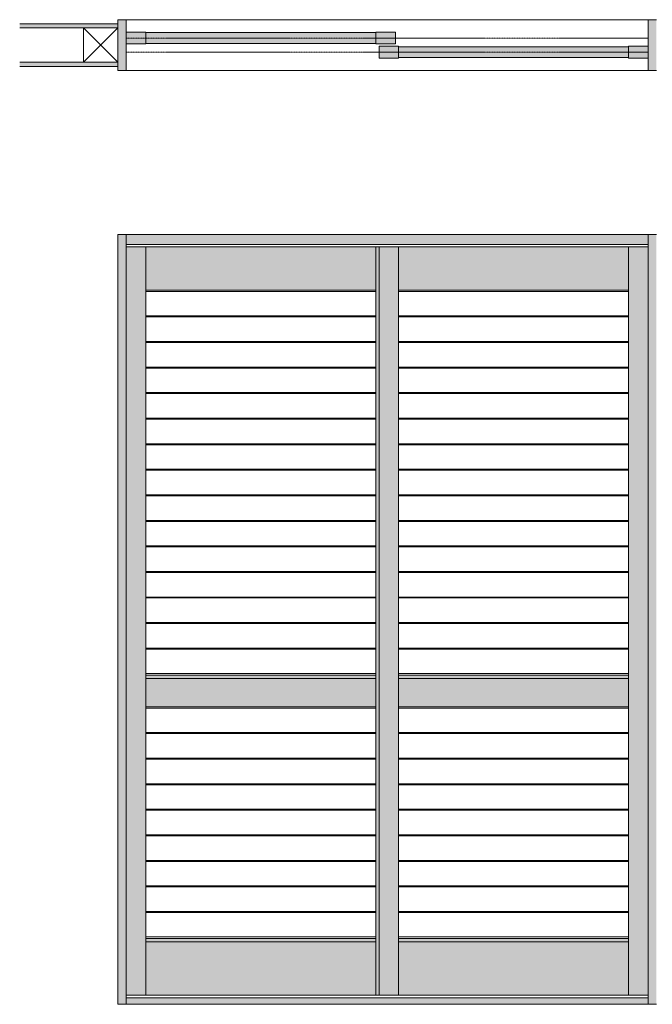
# Model space of a CAD drawing. Units: millimetres. Extents: x -5301 to 1850, y -10792 to -3434.
# Drawn here: x -1255 to 676, y -6440 to -3434 of the extents above; entities that cross this region are included whole.
import ezdxf

# ---------------------------------------------------------------- set-up
doc = ezdxf.new("R2010")
doc.units = ezdxf.units.MM
doc.linetypes.add('CENTER', pattern=[50.8, 31.75, -6.35, 6.35, -6.35])
doc.layers.add('Continuous', color=7, linetype='Continuous', lineweight=13)

# ---------------------------------------------------------------- blocks, each defined once
blk = doc.blocks.new('*U68')
at = {"layer": 'Continuous'}
for p, q in [((-351, 37.5), (351, 37.5)), ((351, -37.5), (-351, -37.5))]:
    blk.add_line(p, q, dxfattribs=at)
blk = doc.blocks.new('*U69')
at = {"layer": 'Continuous', "color": 0, "linetype": 'ByBlock', "lineweight": -2, "transparency": 16777216}
for p in [(0, 0), (0, -78), (0, -156), (0, -234), (0, -312), (0, -390), (0, -468), (0, -546), (0, -624), (0, -702), (0, -780), (0, -858), (0, -936), (0, -1014), (0, -1092)]:
    blk.add_blockref('*U68', p, dxfattribs=at)
blk = doc.blocks.new('*U70')
at = {"layer": 'Continuous'}
for p, q in [((-351, 37.5), (351, 37.5)), ((351, -37.5), (-351, -37.5))]:
    blk.add_line(p, q, dxfattribs=at)
blk = doc.blocks.new('*U71')
at = {"layer": 'Continuous', "color": 0, "linetype": 'ByBlock', "lineweight": -2, "transparency": 16777216}
for p in [(0, 0), (0, -78), (0, -156), (0, -234), (0, -312), (0, -390), (0, -468), (0, -546), (0, -624)]:
    blk.add_blockref('*U70', p, dxfattribs=at)
blk = doc.blocks.new('*U72')
at = {"layer": 'Continuous'}
for p, q in [((-351, 37.5), (351, 37.5)), ((351, -37.5), (-351, -37.5))]:
    blk.add_line(p, q, dxfattribs=at)
blk = doc.blocks.new('*U73')
at = {"layer": 'Continuous', "color": 0, "linetype": 'ByBlock', "lineweight": -2, "transparency": 16777216}
for p in [(0, 0), (0, -78), (0, -156), (0, -234), (0, -312), (0, -390), (0, -468), (0, -546), (0, -624), (0, -702), (0, -780), (0, -858), (0, -936), (0, -1014), (0, -1092)]:
    blk.add_blockref('*U72', p, dxfattribs=at)
blk = doc.blocks.new('*U74')
at = {"layer": 'Continuous'}
for p, q in [((-351, 37.5), (351, 37.5)), ((351, -37.5), (-351, -37.5))]:
    blk.add_line(p, q, dxfattribs=at)
blk = doc.blocks.new('*U75')
at = {"layer": 'Continuous', "color": 0, "linetype": 'ByBlock', "lineweight": -2, "transparency": 16777216}
for p in [(0, 0), (0, -78), (0, -156), (0, -234), (0, -312), (0, -390), (0, -468), (0, -546), (0, -624)]:
    blk.add_blockref('*U74', p, dxfattribs=at)

msp = doc.modelspace()

# ---------------------------------------------------------------- hatches: boundary and pattern name
at = {"layer": 'Continuous'}
for points in [[(-955.3, -3446.5), (-1255.3, -3446.5), (-1255.3, -3459), (-955.3, -3459)], [(-955.3, -3564), (-1255.3, -3564), (-1255.3, -3576.5), (-955.3, -3576.5)]]:
    msp.add_hatch(color=254, dxfattribs=at).paths.add_polyline_path(points)
h = msp.add_hatch(color=254, dxfattribs=at)
h.dxf.hatch_style = 1
h.paths.add_polyline_path([(-955.3, -3589), (-930.3, -3589), (-930.3, -3434), (-955.3, -3434)])
h = msp.add_hatch(color=254, dxfattribs=at)
h.dxf.hatch_style = 1
h.paths.add_polyline_path([(688.7, -3434), (663.7, -3434), (663.7, -3589), (688.7, -3589)])
h = msp.add_hatch(color=42, dxfattribs=at)
h.paths.add_polyline_path([(-870.3, -3472), (-930.3, -3472), (-930.3, -3490), (-870.3, -3490)])
h.paths.add_polyline_path([(-870.3, -3490), (-930.3, -3490), (-930.3, -3508), (-870.3, -3508)])
h = msp.add_hatch(color=42, dxfattribs=at)
h.paths.add_polyline_path([(-168.3, -3473.5), (-870.3, -3473.5), (-870.3, -3490), (-168.3, -3490)])
h.paths.add_polyline_path([(-168.3, -3490), (-870.3, -3490), (-870.3, -3506.5), (-168.3, -3506.5)])
h = msp.add_hatch(color=42, dxfattribs=at)
h.paths.add_polyline_path([(-108.3, -3472), (-168.3, -3472), (-168.3, -3490), (-108.3, -3490)])
h.paths.add_polyline_path([(-108.3, -3490), (-168.3, -3490), (-168.3, -3508), (-108.3, -3508)])
h = msp.add_hatch(color=42, dxfattribs=at)
h.paths.add_polyline_path([(-98.3, -3515), (-158.3, -3515), (-158.3, -3533), (-98.3, -3533)])
h.paths.add_polyline_path([(-98.3, -3533), (-158.3, -3533), (-158.3, -3551), (-98.3, -3551)])
h = msp.add_hatch(color=42, dxfattribs=at)
h.paths.add_polyline_path([(603.7, -3516.5), (-98.3, -3516.5), (-98.3, -3533), (603.7, -3533)])
h.paths.add_polyline_path([(603.7, -3533), (-98.3, -3533), (-98.3, -3549.5), (603.7, -3549.5)])
h = msp.add_hatch(color=42, dxfattribs=at)
h.paths.add_polyline_path([(663.7, -3515), (603.7, -3515), (603.7, -3533), (663.7, -3533)])
h.paths.add_polyline_path([(663.7, -3533), (603.7, -3533), (603.7, -3551), (663.7, -3551)])
h = msp.add_hatch(color=254, dxfattribs=at)
h.dxf.hatch_style = 1
h.paths.add_polyline_path([(663.7, -4090.1), (-930.3, -4090.1), (-930.3, -4120.1), (663.7, -4120.1)])
h.paths.add_polyline_path([(663.7, -6420.1), (-930.3, -6420.1), (-930.3, -6440.1), (663.7, -6440.1)])
h.paths.add_polyline_path([(688.7, -4090.1), (663.7, -4090.1), (663.7, -6440.1), (688.7, -6440.1)])
h.paths.add_polyline_path([(-930.3, -4090.1), (-955.3, -4090.1), (-955.3, -6440.1), (-930.3, -6440.1)])
h = msp.add_hatch(color=42, dxfattribs=at)
h.dxf.hatch_style = 1
h.paths.add_polyline_path([(603.7, -5435.6), (-98.3, -5435.6), (-98.3, -5445.6), (603.7, -5445.6)])
h.paths.add_polyline_path([(603.7, -5445.6), (-98.3, -5445.6), (-98.3, -5531.6), (603.7, -5531.6)])
h.paths.add_polyline_path([(603.7, -6249.6), (-98.3, -6249.6), (-98.3, -6412.1), (603.7, -6412.1)])
h.paths.add_polyline_path([(603.7, -6239.6), (-98.3, -6239.6), (-98.3, -6249.6), (603.7, -6249.6)])
h.paths.add_polyline_path([(-168.3, -6249.6), (-870.3, -6249.6), (-870.3, -6412.1), (-168.3, -6412.1)])
h.paths.add_polyline_path([(-168.3, -6239.6), (-870.3, -6239.6), (-870.3, -6249.6), (-168.3, -6249.6)])
h.paths.add_polyline_path([(-168.3, -5445.6), (-870.3, -5445.6), (-870.3, -5531.6), (-168.3, -5531.6)])
h.paths.add_polyline_path([(-168.3, -5435.6), (-870.3, -5435.6), (-870.3, -5445.6), (-168.3, -5445.6)])
h.paths.add_polyline_path([(663.7, -4127.1), (603.7, -4127.1), (603.7, -6412.1), (663.7, -6412.1)])
h.paths.add_polyline_path([(603.7, -4127.1), (-98.3, -4127.1), (-98.3, -4259.6), (603.7, -4259.6)])
h.paths.add_polyline_path([(-98.3, -4127.1), (-158.3, -4127.1), (-158.3, -6412.1), (-98.3, -6412.1)])
h.paths.add_polyline_path([(-158.3, -4127.1), (-168.3, -4127.1), (-168.3, -6412.1), (-158.3, -6412.1)])
h.paths.add_polyline_path([(-168.3, -4127.1), (-870.3, -4127.1), (-870.3, -4259.6), (-168.3, -4259.6)])
h.paths.add_polyline_path([(-930.3, -4127.1), (-930.3, -6412.1), (-870.3, -6412.1), (-870.3, -4127.1)])

# ---------------------------------------------------------------- linework, layer by layer
for p, q in [((-955.3, -3446.5), (-1255.3, -3446.5)), ((-930.3, -3434), (-955.3, -3434)), ((-955.3, -3434), (-955.3, -3589)), ((-930.3, -3589), (-930.3, -3434)), ((-930.3, -3434), (663.7, -3434)), ((663.7, -3434), (688.7, -3434)), ((663.7, -3589), (663.7, -3434)), ((-955.3, -3459), (-1255.3, -3459)), ((-930.3, -3472), (-930.3, -3508)), ((-870.3, -3472), (-930.3, -3472)), ((-870.3, -3472), (-870.3, -3508)), ((-870.3, -3473.5), (-168.3, -3473.5)), ((-168.3, -3472), (-168.3, -3508)), ((-108.3, -3472), (-168.3, -3472)), ((-108.3, -3472), (-108.3, -3508)), ((-870.3, -3508), (-930.3, -3508)), ((-870.3, -3506.5), (-168.3, -3506.5)), ((-108.3, -3508), (-168.3, -3508)), ((-158.3, -3515), (-158.3, -3551)), ((-98.3, -3515), (-158.3, -3515)), ((-98.3, -3515), (-98.3, -3551)), ((-98.3, -3516.5), (603.7, -3516.5)), ((603.7, -3515), (603.7, -3551)), ((663.7, -3515), (603.7, -3515)), ((663.7, -3515), (663.7, -3551)), ((-955.3, -3564), (-1255.3, -3564)), ((-955.3, -3576.5), (-1255.3, -3576.5)), ((-98.3, -3551), (-158.3, -3551)), ((-98.3, -3549.5), (603.7, -3549.5)), ((663.7, -3551), (603.7, -3551)), ((-955.3, -3589), (-930.3, -3589)), ((663.7, -3589), (-930.3, -3589)), ((688.7, -3589), (663.7, -3589)), ((-955.3, -6440.1), (-955.3, -4090.1)), ((688.7, -4090.1), (-955.3, -4090.1)), ((-930.3, -6440.1), (-930.3, -4090.1)), ((663.7, -6440.1), (663.7, -4090.1)), ((663.7, -4120.1), (-930.3, -4120.1)), ((663.7, -4127.1), (-930.3, -4127.1)), ((-870.3, -4127.1), (-870.3, -6412.1)), ((-168.3, -4127.1), (-168.3, -6412.1)), ((-158.3, -4127.1), (-158.3, -6412.1)), ((-98.3, -4127.1), (-98.3, -6412.1)), ((603.7, -4127.1), (603.7, -6412.1)), ((-168.3, -4259.6), (-870.3, -4259.6)), ((603.7, -4259.6), (-98.3, -4259.6)), ((-870.3, -5435.6), (-168.3, -5435.6)), ((-98.3, -5435.6), (603.7, -5435.6)), ((-168.3, -5445.6), (-870.3, -5445.6)), ((603.7, -5445.6), (-98.3, -5445.6)), ((-168.3, -5531.6), (-870.3, -5531.6)), ((603.7, -5531.6), (-98.3, -5531.6)), ((-870.3, -6239.6), (-168.3, -6239.6)), ((-168.3, -6249.6), (-870.3, -6249.6)), ((-98.3, -6239.6), (603.7, -6239.6)), ((603.7, -6249.6), (-98.3, -6249.6)), ((663.7, -6412.1), (-930.3, -6412.1)), ((663.7, -6420.1), (-930.3, -6420.1)), ((688.7, -6440.1), (-955.3, -6440.1))]:
    msp.add_line(p, q, dxfattribs=at)
at = {"layer": 'Continuous', "color": 5, "linetype": 'CENTER', "ltscale": 0.1}
for p, q in [((-930.3, -3490), (663.7, -3490)), ((-930.3, -3533), (663.7, -3533))]:
    msp.add_line(p, q, dxfattribs=at)
at = {"layer": 'Continuous', "color": 86, "ltscale": 0.1}
msp.add_lwpolyline([(-955.3, -3564), (-1060.3, -3564), (-1060.3, -3459), (-955.3, -3459), (-955.3, -3564), (-1060.3, -3459), (-1060.3, -3564), (-955.3, -3459)], dxfattribs=at)

# ---------------------------------------------------------------- block references
at = {"layer": 'Continuous'}
for name, p in [('*U73', (-519.3, -4301.1)), ('*U69', (252.7, -4301.1)), ('*U75', (-519.3, -5573.1)), ('*U71', (252.7, -5573.1))]:
    msp.add_blockref(name, p, dxfattribs=at)

doc.saveas('drawing.dxf')
